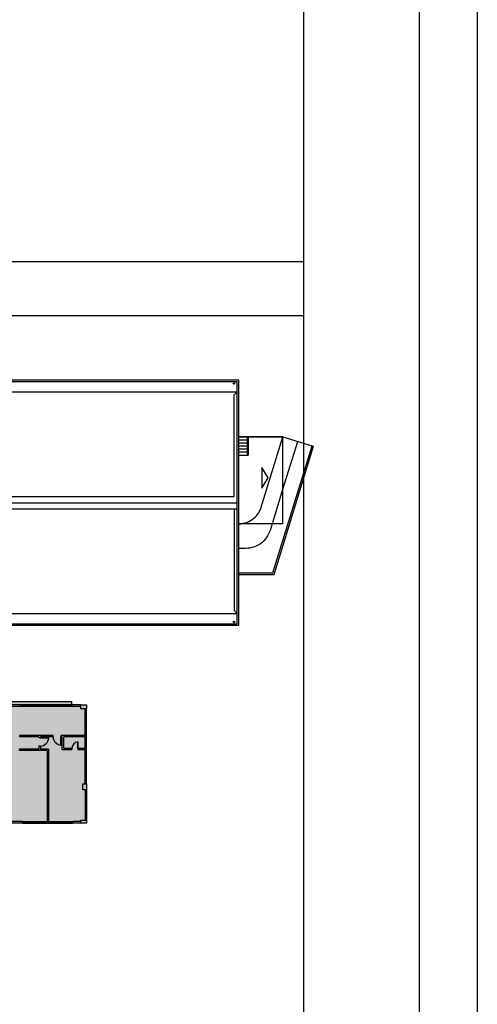
# Model space of a CAD drawing. Units: millimetres. Extents: x 348.1 to 429.8, y 112 to 157.3.
# Drawn here: x 426.9 to 429.8, y 120.1 to 126.4 of the extents above; entities that cross this region are included whole.
import ezdxf

# ---------------------------------------------------------------- set-up
doc = ezdxf.new("R2010")
doc.units = ezdxf.units.MM
doc.linetypes.add('DASHED2', pattern=[0.375, 0.25, -0.125])
doc.layers.add('FINA', color=8, linetype='Continuous')
doc.layers.add('MARGEM', color=7, linetype='Continuous')

# ---------------------------------------------------------------- blocks, each defined once
blk = doc.blocks.new('Tipo')
at = {"layer": 'FINA'}
h = blk.add_hatch(color=253, dxfattribs=at)
h.paths.add_polyline_path([(1.2633, 1.6745), (-0.3981, 1.6745), (-0.3981, 1.6548), (-0.4935, 1.6548), (-0.4935, 0.8882), (0.0099, 0.8882), (0.0099, 0.9211), (0.0658, 0.9211), (0.0658, 0.602), (0, 0.602), (0, 0), (1.1123, 0, 0.146116), (1.9769, -0.2513, 0.140459), (2.854, 0)])
h.paths.add_polyline_path([(3.8918, 0.9211), (3.9478, 0.9211), (3.9478, 0.8882), (4.4511, 0.8882), (4.4511, 1.6423), (4.4511, 1.6548), (4.3557, 1.6548), (4.3557, 1.6745), (2.6943, 1.6745), (2.6943, 1.7864), (1.2633, 1.7864), (1.2633, 1.6745), (2.854, 0), (3.9576, 0), (3.9576, 0.602), (3.8918, 0.602)])
for p, q in [((5.438, 3.7602), (0.9869, 3.7602)), ((5.4282, 3.7504), (0.9968, 3.7504)), ((5.4282, 2.1811), (5.4282, 3.7504)), ((5.438, 2.1713), (5.438, 3.7602)), ((0.9968, 3.6846), (5.4282, 3.6846)), ((5.4084, 3.6648), (5.4282, 3.6846)), ((5.4084, 3.0052), (5.4084, 3.6648)), ((5.438, 3.3934), (5.725, 3.3934)), ((5.725, 3.3934), (5.9137, 3.3354)), ((5.6597, 2.5101), (5.9137, 3.3354)), ((5.667, 2.5002), (5.9231, 3.3325)), ((5.9137, 3.3354), (5.9231, 3.3325)), ((1.0165, 3.0052), (5.4084, 3.0052)), ((0.9968, 2.9657), (5.4282, 2.9657)), ((1.0165, 2.9263), (5.4282, 2.9263)), ((5.4084, 2.9263), (5.4084, 2.2667)), ((5.438, 2.5101), (5.6597, 2.5101)), ((5.438, 2.5002), (5.667, 2.5002)), ((0.9968, 2.2469), (5.4282, 2.2469)), ((5.4084, 2.2667), (5.4282, 2.2469)), ((0.9869, 2.1713), (5.438, 2.1713)), ((2.7634, 2.1811), (5.4282, 2.1811)), ((4.3557, 1.6745), (2.6943, 1.6745)), ((4.3557, 1.6548), (4.3557, 1.6745)), ((4.0267, 1.6548), (3.9635, 1.6548)), ((4.0267, 1.6449), (3.9635, 1.6449)), ((4.0267, 1.6548), (4.0267, 1.6449)), ((4.3557, 1.6449), (4.0267, 1.6449)), ((4.081, 1.6548), (4.03, 1.6548)), ((4.081, 1.6528), (4.03, 1.6528)), ((4.081, 1.6521), (4.03, 1.6521)), ((4.081, 1.6502), (4.03, 1.6502)), ((4.1353, 1.6548), (4.0843, 1.6548)), ((4.1353, 1.6528), (4.0843, 1.6528)), ((4.1353, 1.6521), (4.0843, 1.6521)), ((4.1353, 1.6502), (4.0843, 1.6502)), ((4.1896, 1.6548), (4.1386, 1.6548)), ((4.1896, 1.6528), (4.1386, 1.6528)), ((4.1896, 1.6521), (4.1386, 1.6521)), ((4.1896, 1.6502), (4.1386, 1.6502)), ((4.2438, 1.6548), (4.1928, 1.6548)), ((4.2438, 1.6528), (4.1928, 1.6528)), ((4.2438, 1.6521), (4.1928, 1.6521)), ((4.2438, 1.6502), (4.1928, 1.6502)), ((4.2981, 1.6548), (4.2471, 1.6548)), ((4.2981, 1.6528), (4.2471, 1.6528)), ((4.2981, 1.6521), (4.2471, 1.6521)), ((4.2981, 1.6502), (4.2471, 1.6502)), ((4.3524, 1.6548), (4.3014, 1.6548)), ((4.3524, 1.6528), (4.3014, 1.6528)), ((4.3524, 1.6521), (4.3014, 1.6521)), ((4.3524, 1.6502), (4.3014, 1.6502)), ((4.4129, 1.6548), (4.3557, 1.6548)), ((4.3557, 1.6548), (4.3557, 1.6449)), ((4.4129, 1.6449), (4.3557, 1.6449)), ((4.4129, 1.6548), (4.4511, 1.6548)), ((4.4129, 1.6298), (4.4129, 1.6548)), ((4.4511, 1.6298), (4.4129, 1.6298)), ((4.4412, 1.4574), (4.4412, 1.6298)), ((4.4511, 1.6548), (4.4511, 1.6298)), ((4.4511, 1.1425), (4.4511, 1.6298)), ((4.234, 1.4574), (4.0168, 1.4574)), ((4.0168, 1.4574), (4.0168, 1.4475)), ((4.1419, 1.4475), (4.0168, 1.4475)), ((4.1419, 1.4475), (4.1419, 1.4409)), ((4.1517, 1.4409), (4.1419, 1.4409)), ((4.1517, 1.4475), (4.1517, 1.4409)), ((4.234, 1.4475), (4.1517, 1.4475)), ((4.1517, 1.439), (4.1517, 1.4409)), ((4.1517, 1.4409), (4.2044, 1.4409)), ((4.2044, 1.439), (4.1517, 1.439)), ((4.2044, 1.4409), (4.2044, 1.439)), ((4.234, 1.4475), (4.234, 1.4574)), ((4.2846, 1.3949), (4.2846, 1.4475)), ((4.2846, 1.4475), (4.2866, 1.4475)), ((4.4412, 1.4574), (4.2866, 1.4574)), ((4.2866, 1.4475), (4.2866, 1.4574)), ((4.2932, 1.4475), (4.2866, 1.4475)), ((4.2866, 1.4475), (4.2866, 1.3949)), ((4.2932, 1.3653), (4.2932, 1.4475)), ((4.4412, 1.4475), (4.3031, 1.4475)), ((4.3031, 1.3751), (4.3031, 1.4475)), ((4.3932, 1.3751), (4.3932, 1.4146)), ((4.3932, 1.4146), (4.3952, 1.4146)), ((4.3952, 1.4146), (4.3952, 1.3751)), ((4.4412, 1.3751), (4.4412, 1.4475)), ((4.1419, 1.3686), (4.0168, 1.3686)), ((4.0168, 1.3587), (4.0168, 1.3686)), ((4.1945, 1.3587), (4.0168, 1.3587)), ((4.1517, 1.3883), (4.1419, 1.3883)), ((4.1419, 1.3883), (4.1419, 1.3686)), ((4.1517, 1.3883), (4.1517, 1.3686)), ((4.2044, 1.3686), (4.1517, 1.3686)), ((4.1945, 1.3587), (4.1945, 0.8981)), ((4.2044, 1.3686), (4.2044, 0.8981)), ((4.2866, 1.3949), (4.2846, 1.3949)), ((4.2932, 1.3653), (4.3557, 1.3653)), ((4.3031, 1.3751), (4.3557, 1.3751)), ((4.3557, 1.3751), (4.3557, 1.3653)), ((4.3952, 1.3751), (4.3932, 1.3751)), ((4.3952, 1.3751), (4.3952, 1.3653)), ((4.3952, 1.3751), (4.4412, 1.3751)), ((4.3952, 1.3653), (4.4412, 1.3653)), ((4.4412, 1.1425), (4.4412, 1.3653)), ((4.4261, 1.1425), (4.4511, 1.1425)), ((4.4261, 1.1044), (4.4261, 1.1425)), ((4.4511, 1.1044), (4.4261, 1.1044)), ((4.4412, 1.1044), (4.4412, 0.9067)), ((4.4511, 1.1425), (4.4511, 1.1044)), ((4.4511, 1.1044), (4.4511, 0.9067)), ((4.0349, 0.8981), (3.9629, 0.8981)), ((4.0349, 0.8882), (4.0349, 0.8981)), ((4.0349, 0.8981), (4.3639, 0.8981)), ((4.1945, 0.8981), (4.2044, 0.8981)), ((4.2021, 0.8981), (4.1968, 0.8981)), ((4.1968, 0.8981), (4.1968, 0.8929)), ((4.2021, 0.8929), (4.2021, 0.8981)), ((4.4129, 0.8981), (4.3639, 0.8981)), ((4.3639, 0.8882), (4.3639, 0.8981)), ((4.4129, 0.9067), (4.4511, 0.9067)), ((4.4129, 0.8882), (4.4129, 0.9067)), ((4.4511, 0.9067), (4.4511, 0.8882)), ((4.0349, 0.8882), (3.9478, 0.8882)), ((4.0382, 0.8929), (4.0892, 0.8929)), ((4.0382, 0.8909), (4.0892, 0.8909)), ((4.0382, 0.8902), (4.0892, 0.8902)), ((4.0382, 0.8882), (4.0892, 0.8882)), ((4.0925, 0.8929), (4.1435, 0.8929)), ((4.0925, 0.8909), (4.1435, 0.8909)), ((4.0925, 0.8902), (4.1435, 0.8902)), ((4.0925, 0.8882), (4.1435, 0.8882)), ((4.1468, 0.8929), (4.1978, 0.8929)), ((4.1468, 0.8909), (4.1978, 0.8909)), ((4.1468, 0.8902), (4.1978, 0.8902)), ((4.1468, 0.8882), (4.1978, 0.8882)), ((4.1968, 0.8929), (4.2021, 0.8929)), ((4.2011, 0.8929), (4.2521, 0.8929)), ((4.2011, 0.8909), (4.2521, 0.8909)), ((4.2011, 0.8902), (4.2521, 0.8902)), ((4.2011, 0.8882), (4.2521, 0.8882)), ((4.2553, 0.8929), (4.3063, 0.8929)), ((4.2553, 0.8909), (4.3063, 0.8909)), ((4.2553, 0.8902), (4.3063, 0.8902)), ((4.2553, 0.8882), (4.3063, 0.8882)), ((4.3096, 0.8929), (4.3606, 0.8929)), ((4.3096, 0.8909), (4.3606, 0.8909)), ((4.3096, 0.8902), (4.3606, 0.8902)), ((4.3096, 0.8882), (4.3606, 0.8882)), ((4.4129, 0.8882), (4.3639, 0.8882)), ((4.4511, 0.8882), (4.4129, 0.8882))]:
    blk.add_line(p, q, dxfattribs=at)
at = {"layer": 'FINA', "ltscale": 0.25}
for p, q in [((5.725, 3.3934), (5.438, 3.3934)), ((5.4923, 3.3934), (5.4923, 3.275)), ((5.4923, 3.3934), (5.4956, 3.3934)), ((5.4956, 3.3934), (5.4956, 3.275)), ((5.4989, 3.3934), (5.4989, 3.275)), ((5.5847, 2.9376), (5.725, 3.3934)), ((5.725, 2.8292), (5.725, 3.3934)), ((5.438, 3.3737), (5.4923, 3.3737)), ((5.438, 3.3539), (5.4923, 3.3539)), ((5.438, 3.3342), (5.4923, 3.3342)), ((5.4956, 3.3737), (5.4989, 3.3737)), ((5.4956, 3.3539), (5.4989, 3.3539)), ((5.4956, 3.3342), (5.4989, 3.3342)), ((5.438, 3.3145), (5.4923, 3.3145)), ((5.438, 3.2947), (5.4923, 3.2947)), ((5.438, 3.275), (5.4989, 3.275)), ((5.4923, 3.275), (5.4956, 3.275)), ((5.4956, 3.3145), (5.4989, 3.3145)), ((5.4956, 3.2947), (5.4989, 3.2947)), ((5.725, 2.8292), (5.438, 2.8292)), ((4.4412, 1.4393), (4.4511, 1.4393)), ((4.4412, 1.3834), (4.4511, 1.3834))]:
    blk.add_line(p, q, dxfattribs=at)
at = {"layer": 'FINA', "linetype": 'DASHED2', "ltscale": 0.3}
for p, q in [((4.4465, 1.3866), (4.4465, 1.436)), ((4.4485, 1.3866), (4.4485, 1.436)), ((4.4491, 1.3866), (4.4491, 1.436))]:
    blk.add_line(p, q, dxfattribs=at)
at = {"layer": 'FINA'}
blk.add_lwpolyline([(5.8184, 3.3613), (5.725, 3.0578)], dxfattribs=at)
for points in [[(5.6284, 3.1264), (5.5888, 3.1938), (5.5888, 3.059)], [(4.03, 1.6502), (4.0267, 1.6502), (4.0267, 1.6548), (4.03, 1.6548)], [(4.0843, 1.6502), (4.081, 1.6502), (4.081, 1.6548), (4.0843, 1.6548)], [(4.1386, 1.6502), (4.1353, 1.6502), (4.1353, 1.6548), (4.1386, 1.6548)], [(4.1928, 1.6502), (4.1896, 1.6502), (4.1896, 1.6548), (4.1928, 1.6548)], [(4.2471, 1.6502), (4.2438, 1.6502), (4.2438, 1.6548), (4.2471, 1.6548)], [(4.3014, 1.6502), (4.2981, 1.6502), (4.2981, 1.6548), (4.3014, 1.6548)], [(4.3557, 1.6502), (4.3524, 1.6502), (4.3524, 1.6548), (4.3557, 1.6548)], [(4.0349, 0.8929), (4.0382, 0.8929), (4.0382, 0.8882), (4.0349, 0.8882)], [(4.0892, 0.8929), (4.0925, 0.8929), (4.0925, 0.8882), (4.0892, 0.8882)], [(4.1435, 0.8929), (4.1468, 0.8929), (4.1468, 0.8882), (4.1435, 0.8882)], [(4.1978, 0.8929), (4.2011, 0.8929), (4.2011, 0.8882), (4.1978, 0.8882)], [(4.2521, 0.8929), (4.2553, 0.8929), (4.2553, 0.8882), (4.2521, 0.8882)], [(4.3063, 0.8929), (4.3096, 0.8929), (4.3096, 0.8882), (4.3063, 0.8882)], [(4.3606, 0.8929), (4.3639, 0.8929), (4.3639, 0.8882), (4.3606, 0.8882)]]:
    blk.add_lwpolyline(points, close=True, dxfattribs=at)
at = {"layer": 'FINA', "ltscale": 0.25}
blk.add_lwpolyline([(5.725, 3.0578), (5.6562, 2.8342)], dxfattribs=at)
at = {"layer": 'FINA'}
for points in [[(5.6547, 2.8292), (5.6413, 2.7858, -0.241152), (5.5367, 2.6783)], [(5.5367, 2.6783, -0.081621), (5.4841, 2.6697), (5.438, 2.6697)]]:
    blk.add_lwpolyline(points, format="xyb", dxfattribs=at)
at = {"layer": 'FINA', "linetype": 'DASHED2', "ltscale": 0.3}
for points in [[(4.4511, 1.436), (4.4511, 1.4393), (4.4465, 1.4393), (4.4465, 1.436)], [(4.4511, 1.3834), (4.4511, 1.3866), (4.4465, 1.3866), (4.4465, 1.3834)]]:
    blk.add_lwpolyline(points, close=True, dxfattribs=at)
at = {"layer": 'FINA'}
for centre in [(5.4068, 3.7389), (5.4068, 2.1926)]:
    blk.add_circle(centre, 0.00493, dxfattribs=at)
at = {"layer": 'FINA', "ltscale": 0.25}
for start, end in [(310.01154, 342.89727), (270, 310.01154)]:
    blk.add_arc((5.438, 2.9827), 0.1535, start, end, dxfattribs=at)
at = {"layer": 'FINA'}
for centre, radius, start, end in [((4.1517, 1.4409), 0.0526, 270, 0), ((4.2866, 1.4475), 0.0526, 180, 270), ((4.3952, 1.3751), 0.0395, 90, 180)]:
    blk.add_arc(centre, radius, start, end, dxfattribs=at)

msp = doc.modelspace()

# ---------------------------------------------------------------- linework, layer by layer
at = {"layer": 'MARGEM', "color": 8}
for p, q in [((429.8304, 157.2524), (429.8304, 111.9524)), ((422.1429, 124.8803), (428.7054, 124.8803)), ((422.1429, 124.5303), (428.7054, 124.5303))]:
    msp.add_line(p, q, dxfattribs=at)
at = {"layer": 'MARGEM', "color": 1}
msp.add_lwpolyline([(348.4554, 156.8774), (348.4554, 112.3274), (429.4554, 112.3274), (429.4554, 156.8774)], close=True, dxfattribs=at)
at = {"layer": 'MARGEM'}
msp.add_lwpolyline([(350.3304, 156.1274), (350.3304, 113.0774), (428.7054, 113.0774), (428.7054, 156.1274)], close=True, dxfattribs=at)

# ---------------------------------------------------------------- block references
at = {"layer": 'FINA'}
msp.add_blockref('Tipo', (422.8443, 120.3511), dxfattribs=at)

doc.saveas('drawing.dxf')
